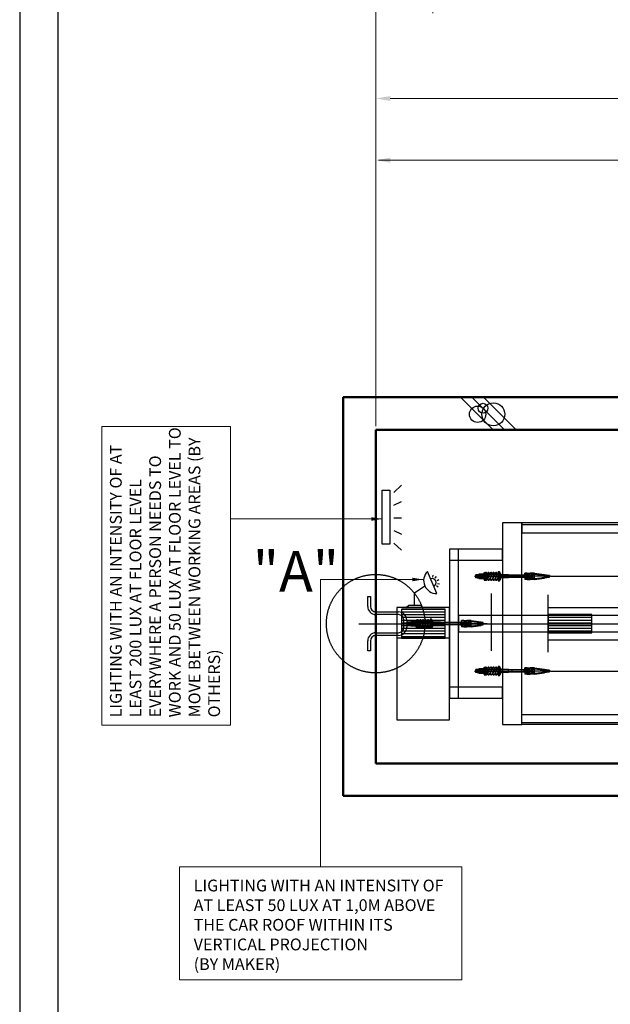
# Model space of a CAD drawing. Units: millimetres. Extents: x 138086 to 232433, y -118390 to 68727.
# Drawn here: x 187758 to 191011, y -42802 to -37374 of the extents above; entities that cross this region are included whole.
import ezdxf

# ---------------------------------------------------------------- set-up
doc = ezdxf.new("R2010")
doc.units = ezdxf.units.MM
for name, pattern in [('CENTERLINE', [25.4, 19.05, -1.5875, 3.175, -1.5875]), ('DASHED', [4.7625, 3.175, -1.5875]), ('PHANTOM', [7745.504221, 3872.752111, -774.550422, 774.550422, -774.550422, 774.550422, -774.550422]), ('SOLID', [0])]:
    doc.linetypes.add(name, pattern=pattern)
doc.layers.get('0').update_dxf_attribs({"lineweight": 30})
doc.layers.add('LAYER0$C$L0', color=2, linetype='SOLID')
doc.layers.add('LAYER1$C$L1', color=2, linetype='SOLID')
for name, color, linetype, lineweight in [('건축공사', 21, 'Continuous', 50), ('문자', 4, 'Continuous', 30), ('치수선', 3, 'Continuous', 9)]:
    doc.layers.add(name, color=color, linetype=linetype, lineweight=lineweight)
doc.styles.get("Standard").update_dxf_attribs({"font": 'iso.shx', "height": 75, "bigfont": 'whgtxt.shx'})
doc.styles.add('WBSS단면도', font='iso.shx', dxfattribs={"height": 105, "bigfont": 'whgtxt.shx'})
doc.dimstyles.new('(단면도) AM_ISO', dxfattribs={"dimtxt": 105, "dimasz": 80, "dimexe": 20, "dimexo": 20, "dimgap": 30, "dimtad": 1, "dimtih": 1, "dimtoh": 1, "dimdsep": 46, "dimtxsty": 'WBSS단면도', "dimcen": 0, "dimclrd": 256, "dimclre": 256, "dimclrt": 2, "dimadec": 0, "dimazin": 2, "dimtp": 0.1, "dimtm": 0.1, "dimtfac": 0.71, "dimtix": 1, "dimtmove": 0, "dimatfit": 0, "dimfxl": 1, "dimlwd": -1, "dimlwe": -1, "dimarcsym": 1})
doc.dimstyles.new('AM_ISO$7', dxfattribs={"dimtxt": 75, "dimasz": 60, "dimexe": 20, "dimexo": 20, "dimgap": 30, "dimtad": 1, "dimdsep": 46, "dimtxsty": 'Standard', "dimcen": 0, "dimclrd": 256, "dimclre": 256, "dimclrt": 2, "dimadec": 0, "dimazin": 2, "dimtp": 0.1, "dimtm": 0.1, "dimtfac": 0.71, "dimtix": 1, "dimtmove": 0, "dimatfit": 0, "dimfxl": 1, "dimlwd": -1, "dimlwe": -1, "dimarcsym": 1})

# ---------------------------------------------------------------- blocks, each defined once
blk = doc.blocks.new('*D1343')
at = {"layer": 'Defpoints', "color": 0, "transparency": 16777216}
for p in [(193518.9, -38148.7), (193518.9, -38717.1), (189718.9, -39634.9)]:
    blk.add_point(p, dxfattribs=at)
at = {"layer": '치수선', "linetype": 'ByBlock', "transparency": 16777216}
for p, q in [((189718.9, -39614.9), (189718.9, -38128.7)), ((189798.9, -38148.7), (193438.9, -38148.7)), ((193518.9, -38697.1), (193518.9, -38128.7))]:
    blk.add_line(p, q, dxfattribs=at)
at = {"layer": '치수선', "transparency": 16777216}
for points in [[(189798.9, -38135.4), (189798.9, -38162.1), (189718.9, -38148.7)], [(193438.9, -38135.4), (193438.9, -38162.1), (193518.9, -38148.7)]]:
    blk.add_solid(points, dxfattribs=at)
at = {"layer": '치수선', "color": 2, "transparency": 16777216, "insert": (191618.9, -38061.4), "char_height": 105, "attachment_point": 5, "style": 'WBSS단면도'}
blk.add_mtext('{\\C4;OVERHEAD}', dxfattribs=at)
blk = doc.blocks.new('*D1346')
at = {"layer": 'Defpoints', "color": 0, "transparency": 16777216}
for p in [(204594.9, -37808.7), (189718.9, -39634.9), (204594.9, -39634.9)]:
    blk.add_point(p, dxfattribs=at)
at = {"layer": '치수선', "linetype": 'ByBlock', "transparency": 16777216}
for p, q in [((189718.9, -39614.9), (189718.9, -37788.7)), ((189798.9, -37808.7), (204514.9, -37808.7)), ((204594.9, -39614.9), (204594.9, -37788.7))]:
    blk.add_line(p, q, dxfattribs=at)
at = {"layer": '치수선', "transparency": 16777216}
for points in [[(189798.9, -37795.4), (189798.9, -37822.1), (189718.9, -37808.7)], [(204514.9, -37795.4), (204514.9, -37822.1), (204594.9, -37808.7)]]:
    blk.add_solid(points, dxfattribs=at)
at = {"layer": '치수선', "color": 2, "transparency": 16777216, "insert": (196646.7, -37718), "char_height": 105, "attachment_point": 5, "style": 'WBSS단면도'}
blk.add_mtext('{\\C4;TOTAL HEIGHT  (     )}', dxfattribs=at)
blk = doc.blocks.new('*D1225')
at = {"layer": 'Defpoints', "color": 0, "transparency": 16777216}
for p in [(190033.9, -37208.7), (190033.9, -37358.7), (189718.9, -39634.9)]:
    blk.add_point(p, dxfattribs=at)
at = {"layer": '치수선', "linetype": 'ByBlock', "transparency": 16777216}
for p, q in [((189638.9, -37208.7), (189184.6, -37208.7)), ((189718.9, -39614.9), (189718.9, -37188.7)), ((190033.9, -37208.7), (189718.9, -37208.7)), ((190033.9, -37338.7), (190033.9, -37188.7)), ((190113.9, -37208.7), (190193.9, -37208.7))]:
    blk.add_line(p, q, dxfattribs=at)
at = {"layer": '치수선', "transparency": 16777216}
for points in [[(189638.9, -37195.4), (189638.9, -37222.1), (189718.9, -37208.7)], [(190113.9, -37195.4), (190113.9, -37222.1), (190033.9, -37208.7)]]:
    blk.add_solid(points, dxfattribs=at)
at = {"layer": '치수선', "color": 2, "transparency": 16777216, "insert": (189302, -37120.4), "char_height": 105, "attachment_point": 5, "style": 'WBSS단면도'}
blk.add_mtext('(A)', dxfattribs=at)
blk = doc.blocks.new('*D1227')
at = {"layer": 'Defpoints', "color": 0, "transparency": 16777216}
for p in [(190233.9, -36868.7), (190233.9, -37118.7), (189718.9, -39634.9)]:
    blk.add_point(p, dxfattribs=at)
at = {"layer": '치수선', "linetype": 'ByBlock', "transparency": 16777216}
for p, q in [((189718.9, -39614.9), (189718.9, -36848.7)), ((190233.9, -37098.7), (190233.9, -36848.7)), ((189638.9, -36868.7), (189190.4, -36868.7)), ((190233.9, -36868.7), (189718.9, -36868.7)), ((190313.9, -36868.7), (190393.9, -36868.7))]:
    blk.add_line(p, q, dxfattribs=at)
at = {"layer": '치수선', "transparency": 16777216}
for points in [[(189638.9, -36855.4), (189638.9, -36882.1), (189718.9, -36868.7)], [(190313.9, -36855.4), (190313.9, -36882.1), (190233.9, -36868.7)]]:
    blk.add_solid(points, dxfattribs=at)
at = {"layer": '치수선', "color": 2, "transparency": 16777216, "insert": (189302, -36780.4), "char_height": 105, "attachment_point": 5, "style": 'WBSS단면도'}
blk.add_mtext('(B)', dxfattribs=at)
blk = doc.blocks.new('*D1229')
at = {"layer": 'Defpoints', "color": 0, "transparency": 16777216}
for p in [(190573.9, -36528.7), (190573.9, -36778.7), (189718.9, -39634.9)]:
    blk.add_point(p, dxfattribs=at)
at = {"layer": '치수선', "linetype": 'ByBlock', "transparency": 16777216}
for p, q in [((189638.9, -36528.7), (189209.9, -36528.7)), ((189718.9, -39614.9), (189718.9, -36508.7)), ((190573.9, -36528.7), (189718.9, -36528.7)), ((190573.9, -36758.7), (190573.9, -36508.7)), ((190653.9, -36528.7), (190733.9, -36528.7))]:
    blk.add_line(p, q, dxfattribs=at)
at = {"layer": '치수선', "transparency": 16777216}
for points in [[(189638.9, -36515.4), (189638.9, -36542.1), (189718.9, -36528.7)], [(190653.9, -36515.4), (190653.9, -36542.1), (190573.9, -36528.7)]]:
    blk.add_solid(points, dxfattribs=at)
at = {"layer": '치수선', "color": 2, "transparency": 16777216, "insert": (189315.7, -36438), "char_height": 105, "attachment_point": 5, "style": 'WBSS단면도'}
blk.add_mtext('(C)', dxfattribs=at)
blk = doc.blocks.new('A$C58731F17')
for p, q in [((-44.2, 150), (-29.2, 150)), ((-44.2, 95), (-44.2, 150)), ((-29.2, 150), (-29.2, 95)), ((0.8, 65), (125.8, 65)), ((125.8, 50), (0.8, 50)), ((155.8, -20), (155.8, 20)), ((170.8, 20), (170.8, -20)), ((0.8, -50), (125.8, -50)), ((-44.2, -150), (-44.2, -95)), ((-29.2, -95), (-29.2, -150)), ((125.8, -65), (0.8, -65)), ((-29.2, -150), (-44.2, -150))]:
    blk.add_line(p, q)
for centre, radius, start, end in [((0.8, 95), 45, 180, 270), ((0.8, 95), 30, 180, 270), ((125.8, 20), 45, 0, 90), ((125.8, 20), 30, 0, 90), ((0.8, -95), 45, 90, 180), ((125.8, -20), 30, 270, 0), ((125.8, -20), 45, 270, 0), ((0.8, -95), 30, 90, 180)]:
    blk.add_arc(centre, radius, start, end)
at = {"layer": 'LAYER1$C$L1', "color": 1, "linetype": 'PHANTOM'}
blk.add_circle((-0.1, 0), 271.4, dxfattribs=at)
at = {"layer": '문자', "linetype": 'Continuous', "insert": (-677.3, 400.7), "char_height": 224, "width": 312.7, "attachment_point": 1}
blk.add_mtext('"A"', dxfattribs=at)
blk = doc.blocks.new('*X10')
at = {"layer": 'LAYER1$C$L1', "color": 6}
for p, q in [((32670.5, 25545), (32910.5, 25545)), ((32670.5, 25530), (32910.5, 25530)), ((32670.5, 25515), (32910.5, 25515)), ((32670.5, 25500), (32910.5, 25500)), ((32670.5, 25485), (32910.5, 25485)), ((32670.5, 25470), (32910.5, 25470)), ((32670.5, 25455), (32910.5, 25455)), ((32670.5, 25440), (32910.5, 25440)), ((32670.5, 25425), (32910.5, 25425)), ((32670.5, 25410), (32910.5, 25410)), ((32670.5, 25395), (32910.5, 25395))]:
    blk.add_line(p, q, dxfattribs=at)
blk = doc.blocks.new('*X11')
at = {"layer": 'LAYER1$C$L1', "color": 6}
for p, q in [((33478.5, 25515), (33718.5, 25515)), ((33478.5, 25500), (33718.5, 25500)), ((33478.5, 25485), (33718.5, 25485)), ((33478.5, 25470), (33718.5, 25470)), ((33478.5, 25455), (33718.5, 25455)), ((33478.5, 25440), (33718.5, 25440)), ((33478.5, 25425), (33718.5, 25425))]:
    blk.add_line(p, q, dxfattribs=at)

msp = doc.modelspace()

# ---------------------------------------------------------------- linework, layer by layer
at = {"ltscale": 5}
for p, q in [((189819.363, -39981.138), (189861.688, -39941.138)), ((189819.363, -40050.722), (189861.688, -40030.722)), ((189819.363, -40120.307), (189861.688, -40120.307)), ((189819.363, -40189.892), (189861.688, -40209.892)), ((189819.363, -40259.477), (189861.688, -40299.477)), ((190055.365, -40538.162), (190003.631, -40416.159)), ((190034.317, -40447.55), (190036.106, -40436.556)), ((190046.769, -40452.63), (190053.181, -40443.522)), ((190057.118, -40465.449), (190067.373, -40461.1)), ((190059.138, -40481.799), (190070.142, -40483.522)), ((189933.508, -40534.355), (189988.799, -40494.419)), ((189933.508, -40601.114), (189933.508, -40534.355)), ((190054.133, -40494.281), (190063.28, -40500.638)), ((189887.399, -40613.822), (189901.808, -40601.114)), ((189901.808, -40601.114), (189965.208, -40601.114)), ((189965.208, -40601.114), (189976.736, -40613.822))]:
    msp.add_line(p, q, dxfattribs=at)
for p, q in [((190682.591, -40442.822), (200982.869, -40442.822)), ((190356.416, -40853.99), (190356.416, -40536.987)), ((190668.931, -40861.63), (190668.931, -40544.626)), ((190668.931, -40613.82), (193802.683, -40613.82)), ((189625.895, -40703.822), (189905.498, -40703.822)), ((190522.722, -40703.822), (193926.637, -40703.822)), ((190908.931, -40703.822), (200982.869, -40682.822)), ((190908.931, -40703.822), (200982.869, -40724.822)), ((190668.931, -40793.82), (193802.683, -40793.82)), ((190682.591, -40964.822), (200982.869, -40964.822))]:
    msp.add_line(p, q)
for points in [[(206766.518, -47513.038), (206766.518, -34013.706), (187757.577, -34013.706), (187757.577, -47513.038)], [(206556.518, -47303.038), (206556.518, -34223.706), (187967.577, -34223.706), (187967.577, -47303.038)], [(190523.931, -41259.822), (190523.931, -40147.822), (190417.931, -40147.822), (190417.931, -41259.822)], [(190125.931, -40353.822), (190417.931, -40353.822), (190417.931, -40293.822), (190125.931, -40293.822)], [(190125.931, -41113.822), (190175.931, -41113.822), (190175.931, -40293.822), (190125.931, -40293.822)], [(189835.931, -41233.822), (190125.931, -41233.822), (190125.931, -40613.822), (189835.931, -40613.822)], [(189835.931, -41233.822), (190125.931, -41233.822), (190125.931, -40783.822), (189835.931, -40783.822)], [(190125.931, -41113.822), (190417.931, -41113.822), (190417.931, -41053.822), (190125.931, -41053.822)]]:
    msp.add_lwpolyline(points, close=True)
msp.add_lwpolyline([(189754.632, -40264.796), (189754.632, -39968.345), (189796.956, -39968.345), (189796.956, -40264.796)], close=True, dxfattribs=at)
for centre, radius, start, end in [((190054.864, -40466.405), 71.759, 135.557421, 270.400342), ((190029.498, -40477.161), 22.277, 292.978881, 112.978881)]:
    msp.add_arc(centre, radius, start, end, dxfattribs=at)
at = {"layer": 'LAYER0$C$L0', "color": 3}
for p, q in [((190185.737, -39454.878), (190365.737, -39634.878)), ((190249.376, -39454.878), (190429.376, -39634.878)), ((190313.016, -39454.878), (190493.016, -39634.878))]:
    msp.add_line(p, q, dxfattribs=at)
for centre, radius in [((190280.265, -39549.407), 45), ((190310.597, -39516.099), 27), ((190367.221, -39549.764), 63)]:
    msp.add_circle(centre, radius, dxfattribs=at)
at = {"layer": 'LAYER1$C$L1', "color": 3}
for p, q in [((190523.931, -40157.822), (194586.857, -40157.822)), ((194586.857, -41249.822), (190523.931, -41249.822))]:
    msp.add_line(p, q, dxfattribs=at)
at = {"layer": 'LAYER1$C$L1', "color": 5}
for p, q in [((190271.33, -40438.608), (190271.33, -40434.822)), ((190288.05, -40435.622), (190271.33, -40435.622)), ((190345.382, -40435.622), (190341.711, -40435.622)), ((190345.718, -40434.822), (190342.046, -40434.822)), ((190359.462, -40435.622), (190355.791, -40435.622)), ((190359.798, -40434.822), (190356.126, -40434.822)), ((190373.542, -40435.622), (190369.871, -40435.622)), ((190373.878, -40434.822), (190370.206, -40434.822)), ((190387.622, -40435.622), (190383.951, -40435.622)), ((190387.958, -40434.822), (190384.286, -40434.822)), ((190559.099, -40435.622), (190408.93, -40435.622)), ((190450.779, -40450.822), (190450.779, -40434.822)), ((190470.779, -40450.022), (190470.779, -40435.622)), ((190534.129, -40438.822), (190581.329, -40438.822)), ((190553.329, -40438.822), (190553.329, -40446.822)), ((190569.329, -40446.822), (190569.329, -40438.822)), ((190581.329, -40438.822), (190581.329, -40446.822)), ((190651.129, -40437.222), (190651.129, -40448.422)), ((190652.929, -40448.422), (190652.929, -40437.222)), ((190654.729, -40437.222), (190654.729, -40448.422)), ((190656.529, -40448.422), (190656.529, -40437.222)), ((190658.329, -40437.222), (190658.329, -40448.422)), ((190288.05, -40450.022), (190271.33, -40450.022)), ((190339.013, -40450.822), (190335.342, -40450.822)), ((190339.348, -40450.022), (190335.677, -40450.022)), ((190353.093, -40450.822), (190349.422, -40450.822)), ((190353.428, -40450.022), (190349.757, -40450.022)), ((190367.173, -40450.822), (190363.502, -40450.822)), ((190367.508, -40450.022), (190363.837, -40450.022)), ((190381.253, -40450.822), (190377.582, -40450.822)), ((190381.588, -40450.022), (190377.917, -40450.022)), ((190393.33, -40450.822), (190391.662, -40450.822)), ((190393.33, -40450.022), (190391.993, -40450.022)), ((190559.099, -40450.022), (190408.93, -40450.022)), ((190581.329, -40446.822), (190534.129, -40446.822)), ((189896.331, -40699.608), (189896.331, -40695.822)), ((189913.051, -40696.622), (189896.331, -40696.622)), ((189913.051, -40711.022), (189896.331, -40711.022)), ((189964.349, -40711.022), (189960.678, -40711.022)), ((189970.384, -40696.622), (189966.713, -40696.622)), ((189970.719, -40695.822), (189967.048, -40695.822)), ((189978.429, -40711.022), (189974.758, -40711.022)), ((189984.464, -40696.622), (189980.793, -40696.622)), ((189984.799, -40695.822), (189981.128, -40695.822)), ((189992.509, -40711.022), (189988.838, -40711.022)), ((189998.544, -40696.622), (189994.873, -40696.622)), ((189998.879, -40695.822), (189995.208, -40695.822)), ((190006.589, -40711.022), (190002.918, -40711.022)), ((190012.624, -40696.622), (190008.953, -40696.622)), ((190012.959, -40695.822), (190009.288, -40695.822)), ((190018.331, -40711.022), (190016.995, -40711.022)), ((190184.101, -40696.622), (190033.931, -40696.622)), ((190184.101, -40711.022), (190033.931, -40711.022)), ((190075.78, -40711.822), (190075.78, -40695.822)), ((190095.78, -40711.022), (190095.78, -40696.622)), ((190185.295, -40699.822), (190232.495, -40699.822)), ((190232.495, -40707.822), (190185.295, -40707.822)), ((190204.495, -40699.822), (190204.495, -40707.822)), ((190220.495, -40707.822), (190220.495, -40699.822)), ((190232.495, -40699.822), (190232.495, -40707.822)), ((190302.295, -40698.222), (190302.295, -40709.422)), ((190304.095, -40709.422), (190304.095, -40698.222)), ((190305.895, -40698.222), (190305.895, -40709.422)), ((190307.695, -40709.422), (190307.695, -40698.222)), ((190309.495, -40698.222), (190309.495, -40709.422)), ((189964.014, -40711.822), (189960.343, -40711.822)), ((189978.094, -40711.822), (189974.423, -40711.822)), ((189992.174, -40711.822), (189988.503, -40711.822)), ((190006.254, -40711.822), (190002.583, -40711.822)), ((190018.331, -40711.822), (190016.663, -40711.822)), ((190271.33, -40960.608), (190271.33, -40956.822)), ((190288.05, -40957.622), (190271.33, -40957.622)), ((190288.05, -40972.022), (190271.33, -40972.022)), ((190339.013, -40972.822), (190335.342, -40972.822)), ((190339.348, -40972.022), (190335.677, -40972.022)), ((190345.382, -40957.622), (190341.711, -40957.622)), ((190345.718, -40956.822), (190342.046, -40956.822)), ((190353.093, -40972.822), (190349.422, -40972.822)), ((190353.428, -40972.022), (190349.757, -40972.022)), ((190359.462, -40957.622), (190355.791, -40957.622)), ((190359.798, -40956.822), (190356.126, -40956.822)), ((190367.173, -40972.822), (190363.502, -40972.822)), ((190367.508, -40972.022), (190363.837, -40972.022)), ((190373.542, -40957.622), (190369.871, -40957.622)), ((190373.878, -40956.822), (190370.206, -40956.822)), ((190381.253, -40972.822), (190377.582, -40972.822)), ((190381.588, -40972.022), (190377.917, -40972.022)), ((190387.622, -40957.622), (190383.951, -40957.622)), ((190387.958, -40956.822), (190384.286, -40956.822)), ((190393.33, -40972.822), (190391.662, -40972.822)), ((190393.33, -40972.022), (190391.993, -40972.022)), ((190559.099, -40957.622), (190408.93, -40957.622)), ((190559.099, -40972.022), (190408.93, -40972.022)), ((190450.779, -40972.822), (190450.779, -40956.822)), ((190470.779, -40972.022), (190470.779, -40957.622)), ((190534.129, -40960.822), (190581.329, -40960.822)), ((190581.329, -40968.822), (190534.129, -40968.822)), ((190553.329, -40960.822), (190553.329, -40968.822)), ((190569.329, -40968.822), (190569.329, -40960.822)), ((190581.329, -40960.822), (190581.329, -40968.822)), ((190651.129, -40959.222), (190651.129, -40970.422)), ((190652.929, -40970.422), (190652.929, -40959.222)), ((190654.729, -40959.222), (190654.729, -40970.422)), ((190656.529, -40970.422), (190656.529, -40959.222)), ((190658.329, -40959.222), (190658.329, -40970.422))]:
    msp.add_line(p, q, dxfattribs=at)
at = {"layer": 'LAYER1$C$L1', "color": 5, "linetype": 'DASHED'}
for p, q in [((190276.93, -40450.822), (190276.93, -40434.822)), ((190280.93, -40434.822), (190280.93, -40450.822)), ((189901.931, -40711.822), (189901.931, -40695.822)), ((189905.931, -40695.822), (189905.931, -40711.822)), ((190276.93, -40972.822), (190276.93, -40956.822)), ((190280.93, -40956.822), (190280.93, -40972.822))]:
    msp.add_line(p, q, dxfattribs=at)
at = {"layer": 'LAYER1$C$L1', "color": 5, "linetype": 'CENTERLINE'}
for p, q in [((190278.93, -40431.431), (190278.93, -40456.125)), ((190263.963, -40442.822), (190585.443, -40442.822)), ((189838.964, -40703.822), (190236.609, -40703.822)), ((189903.931, -40692.431), (189903.931, -40717.125)), ((190263.963, -40964.822), (190585.443, -40964.822)), ((190278.93, -40953.431), (190278.93, -40978.125))]:
    msp.add_line(p, q, dxfattribs=at)
at = {"layer": 'LAYER1$C$L1', "color": 1}
for p, q in [((190288.05, -40453.215), (190288.05, -40432.43)), ((190289.071, -40428.966), (190299.828, -40428.966)), ((190289.071, -40435.894), (190299.828, -40435.894)), ((190300.85, -40453.215), (190300.85, -40432.43)), ((190300.85, -40453.215), (190300.85, -40432.43)), ((190301.871, -40428.966), (190312.628, -40428.966)), ((190301.871, -40435.894), (190312.628, -40435.894)), ((190313.65, -40453.215), (190313.65, -40432.43)), ((190393.33, -40418.822), (190393.33, -40466.822)), ((190401.65, -40418.822), (190393.33, -40418.822)), ((190401.65, -40458.422), (190401.65, -40427.222)), ((190402.93, -40427.222), (190402.93, -40420.102)), ((190408.93, -40427.222), (190402.93, -40427.222)), ((190402.93, -40458.422), (190402.93, -40427.222)), ((190408.93, -40458.422), (190408.93, -40427.222)), ((190553.129, -40425.742), (190541.329, -40425.742)), ((190541.329, -40438.422), (190541.329, -40425.742)), ((190578.529, -40438.422), (190541.329, -40438.422)), ((190593.329, -40425.742), (190569.529, -40425.742)), ((190593.329, -40459.902), (190593.329, -40425.742)), ((190289.071, -40449.751), (190299.828, -40449.751)), ((190299.828, -40456.679), (190289.071, -40456.679)), ((190301.871, -40449.751), (190312.628, -40449.751)), ((190312.628, -40456.679), (190301.871, -40456.679)), ((190393.33, -40466.822), (190401.65, -40466.822)), ((190402.93, -40458.422), (190408.93, -40458.422)), ((190402.93, -40465.542), (190402.93, -40458.422)), ((190578.529, -40447.222), (190541.329, -40447.222)), ((190541.329, -40447.222), (190541.329, -40459.902)), ((190553.129, -40459.902), (190541.329, -40459.902)), ((190593.329, -40459.902), (190569.529, -40459.902)), ((190593.329, -40459.902), (190649.329, -40452.269)), ((189827.926, -40703.822), (190245.146, -40703.822)), ((189913.051, -40714.215), (189913.051, -40693.43)), ((189914.073, -40689.966), (189924.829, -40689.966)), ((189914.073, -40696.894), (189924.829, -40696.894)), ((189914.073, -40710.751), (189924.829, -40710.751)), ((189925.851, -40714.215), (189925.851, -40693.43)), ((189925.851, -40714.215), (189925.851, -40693.43)), ((189926.873, -40689.966), (189937.629, -40689.966)), ((189926.873, -40696.894), (189937.629, -40696.894)), ((189926.873, -40710.751), (189937.629, -40710.751)), ((189938.651, -40714.215), (189938.651, -40693.43)), ((190018.331, -40679.822), (190018.331, -40727.822)), ((190026.651, -40679.822), (190018.331, -40679.822)), ((190026.651, -40719.422), (190026.651, -40688.222)), ((190027.931, -40688.222), (190027.931, -40681.102)), ((190027.931, -40719.422), (190027.931, -40688.222)), ((190033.931, -40688.222), (190027.931, -40688.222)), ((190033.931, -40719.422), (190033.931, -40688.222)), ((190192.495, -40699.422), (190192.495, -40686.742)), ((190204.295, -40686.742), (190192.495, -40686.742)), ((190229.695, -40699.422), (190192.495, -40699.422)), ((190192.495, -40708.222), (190192.495, -40720.902)), ((190229.695, -40708.222), (190192.495, -40708.222)), ((190244.495, -40686.742), (190220.695, -40686.742)), ((190243.837, -40703.822), (190908.931, -40703.822)), ((190244.495, -40720.902), (190244.495, -40686.742)), ((189924.829, -40717.679), (189914.073, -40717.679)), ((189937.629, -40717.679), (189926.873, -40717.679)), ((190018.331, -40727.822), (190026.651, -40727.822)), ((190027.931, -40719.422), (190033.931, -40719.422)), ((190027.931, -40726.542), (190027.931, -40719.422)), ((190204.295, -40720.902), (190192.495, -40720.902)), ((190244.495, -40720.902), (190220.695, -40720.902)), ((190244.495, -40720.902), (190300.495, -40713.269)), ((190288.05, -40975.215), (190288.05, -40954.43)), ((190289.071, -40950.966), (190299.828, -40950.966)), ((190289.071, -40957.894), (190299.828, -40957.894)), ((190289.071, -40971.751), (190299.828, -40971.751)), ((190299.828, -40978.679), (190289.071, -40978.679)), ((190300.85, -40975.215), (190300.85, -40954.43)), ((190300.85, -40975.215), (190300.85, -40954.43)), ((190301.871, -40950.966), (190312.628, -40950.966)), ((190301.871, -40957.894), (190312.628, -40957.894)), ((190301.871, -40971.751), (190312.628, -40971.751)), ((190312.628, -40978.679), (190301.871, -40978.679)), ((190313.65, -40975.215), (190313.65, -40954.43)), ((190393.33, -40940.822), (190393.33, -40988.822)), ((190401.65, -40940.822), (190393.33, -40940.822)), ((190401.65, -40980.422), (190401.65, -40949.222)), ((190402.93, -40949.222), (190402.93, -40942.102)), ((190408.93, -40949.222), (190402.93, -40949.222)), ((190402.93, -40980.422), (190402.93, -40949.222)), ((190402.93, -40980.422), (190408.93, -40980.422)), ((190402.93, -40987.542), (190402.93, -40980.422)), ((190408.93, -40980.422), (190408.93, -40949.222)), ((190553.129, -40947.742), (190541.329, -40947.742)), ((190541.329, -40960.422), (190541.329, -40947.742)), ((190578.529, -40960.422), (190541.329, -40960.422)), ((190578.529, -40969.222), (190541.329, -40969.222)), ((190541.329, -40969.222), (190541.329, -40981.902)), ((190553.129, -40981.902), (190541.329, -40981.902)), ((190593.329, -40947.742), (190569.529, -40947.742)), ((190593.329, -40981.902), (190569.529, -40981.902)), ((190593.329, -40981.902), (190593.329, -40947.742)), ((190593.329, -40981.902), (190649.329, -40974.269)), ((190393.33, -40988.822), (190401.65, -40988.822))]:
    msp.add_line(p, q, dxfattribs=at)
at = {"layer": 'LAYER1$C$L1', "color": 2, "linetype": 'CENTERLINE'}
for p, q in [((190315.935, -40433.622), (190406.041, -40433.622)), ((190317.776, -40426.022), (190406.041, -40426.022)), ((190315.935, -40459.622), (190406.041, -40459.622)), ((190386.475, -40442.822), (190433.275, -40442.822)), ((189940.936, -40694.622), (190031.043, -40694.622)), ((189942.778, -40687.022), (190031.043, -40687.022)), ((190011.477, -40703.822), (190058.277, -40703.822)), ((189940.936, -40720.622), (190031.043, -40720.622)), ((190315.935, -40955.622), (190406.041, -40955.622)), ((190315.935, -40981.622), (190406.041, -40981.622)), ((190317.776, -40948.022), (190406.041, -40948.022)), ((190386.475, -40964.822), (190433.275, -40964.822))]:
    msp.add_line(p, q, dxfattribs=at)
at = {"layer": 'LAYER1$C$L1', "color": 2}
for p, q in [((190321.65, -40433.622), (190321.65, -40423.896)), ((190321.65, -40449.896), (190321.65, -40426.022)), ((190330.877, -40427.877), (190321.65, -40449.896)), ((190322.023, -40457.767), (190336.103, -40424.167)), ((190344.957, -40427.877), (190330.877, -40461.477)), ((190336.103, -40457.767), (190350.183, -40424.167)), ((190359.037, -40427.877), (190344.957, -40461.477)), ((190350.183, -40457.767), (190364.263, -40424.167)), ((190373.117, -40427.877), (190359.037, -40461.477)), ((190364.263, -40457.767), (190378.343, -40424.167)), ((190387.197, -40427.877), (190373.117, -40461.477)), ((190378.157, -40458.294), (190392.666, -40423.67)), ((190401.65, -40435.748), (190401.65, -40426.022)), ((190321.65, -40459.622), (190321.65, -40449.896)), ((190393.33, -40446.842), (190387.033, -40461.827)), ((190393.33, -40455.603), (190392.423, -40457.767)), ((189946.651, -40694.622), (189946.651, -40684.896)), ((189946.651, -40710.896), (189946.651, -40687.022)), ((189955.878, -40688.877), (189946.651, -40710.896)), ((189946.651, -40720.622), (189946.651, -40710.896)), ((189947.024, -40718.767), (189961.104, -40685.167)), ((189969.958, -40688.877), (189955.878, -40722.477)), ((189961.104, -40718.767), (189975.184, -40685.167)), ((189984.038, -40688.877), (189969.958, -40722.477)), ((189975.184, -40718.767), (189989.264, -40685.167)), ((189998.118, -40688.877), (189984.038, -40722.477)), ((189989.264, -40718.767), (190003.344, -40685.167)), ((190012.198, -40688.877), (189998.118, -40722.477)), ((190003.158, -40719.294), (190017.667, -40684.67)), ((190018.331, -40707.842), (190012.035, -40722.827)), ((190026.651, -40696.748), (190026.651, -40687.022)), ((190018.331, -40716.603), (190017.424, -40718.767)), ((190321.65, -40955.622), (190321.65, -40945.896)), ((190321.65, -40971.896), (190321.65, -40948.022)), ((190330.877, -40949.877), (190321.65, -40971.896)), ((190321.65, -40981.622), (190321.65, -40971.896)), ((190322.023, -40979.767), (190336.103, -40946.167)), ((190344.957, -40949.877), (190330.877, -40983.477)), ((190336.103, -40979.767), (190350.183, -40946.167)), ((190359.037, -40949.877), (190344.957, -40983.477)), ((190350.183, -40979.767), (190364.263, -40946.167)), ((190373.117, -40949.877), (190359.037, -40983.477)), ((190364.263, -40979.767), (190378.343, -40946.167)), ((190387.197, -40949.877), (190373.117, -40983.477)), ((190378.157, -40980.294), (190392.666, -40945.67)), ((190393.33, -40968.842), (190387.033, -40983.827)), ((190393.33, -40977.603), (190392.423, -40979.767)), ((190401.65, -40957.748), (190401.65, -40948.022))]:
    msp.add_line(p, q, dxfattribs=at)
at = {"layer": 'LAYER1$C$L1', "color": 2, "linetype": 'DASHED'}
for p, q in [((190378.343, -40457.767), (190392.423, -40424.167)), ((190401.277, -40427.877), (190387.197, -40461.477)), ((190392.423, -40457.767), (190401.65, -40435.748)), ((190401.65, -40435.748), (190401.65, -40459.622)), ((190003.344, -40718.767), (190017.424, -40685.167)), ((190026.278, -40688.877), (190012.198, -40722.477)), ((190017.424, -40718.767), (190026.651, -40696.748)), ((190026.651, -40696.748), (190026.651, -40720.622)), ((190378.343, -40979.767), (190392.423, -40946.167)), ((190401.277, -40949.877), (190387.197, -40983.477)), ((190392.423, -40979.767), (190401.65, -40957.748)), ((190401.65, -40957.748), (190401.65, -40981.622))]:
    msp.add_line(p, q, dxfattribs=at)
at = {"layer": 'LAYER1$C$L1', "color": 1, "linetype": 'DASHED'}
for p, q in [((190393.33, -40420.102), (190401.65, -40420.102)), ((190401.65, -40420.102), (190401.65, -40427.222)), ((190402.93, -40428.502), (190408.93, -40428.502)), ((190553.129, -40429.662), (190541.329, -40429.662)), ((190553.129, -40429.662), (190553.129, -40425.742)), ((190569.529, -40429.662), (190569.529, -40425.742)), ((190593.329, -40429.662), (190569.529, -40429.662)), ((190648.529, -40448.422), (190648.529, -40437.222)), ((190393.33, -40465.542), (190401.65, -40465.542)), ((190401.65, -40465.542), (190401.65, -40458.422)), ((190402.93, -40457.142), (190408.93, -40457.142)), ((190553.129, -40455.982), (190541.329, -40455.982)), ((190553.129, -40459.902), (190553.129, -40455.982)), ((190593.329, -40455.982), (190569.529, -40455.982)), ((190569.529, -40459.902), (190569.529, -40455.982)), ((190018.331, -40681.102), (190026.651, -40681.102)), ((190026.651, -40681.102), (190026.651, -40688.222)), ((190027.931, -40689.502), (190033.931, -40689.502)), ((190204.295, -40690.662), (190192.495, -40690.662)), ((190204.295, -40690.662), (190204.295, -40686.742)), ((190220.695, -40690.662), (190220.695, -40686.742)), ((190244.495, -40690.662), (190220.695, -40690.662)), ((190299.695, -40709.422), (190299.695, -40698.222)), ((190018.331, -40726.542), (190026.651, -40726.542)), ((190026.651, -40726.542), (190026.651, -40719.422)), ((190027.931, -40718.142), (190033.931, -40718.142)), ((190204.295, -40716.982), (190192.495, -40716.982)), ((190204.295, -40720.902), (190204.295, -40716.982)), ((190220.695, -40720.902), (190220.695, -40716.982)), ((190244.495, -40716.982), (190220.695, -40716.982)), ((190393.33, -40942.102), (190401.65, -40942.102)), ((190401.65, -40942.102), (190401.65, -40949.222)), ((190401.65, -40987.542), (190401.65, -40980.422)), ((190402.93, -40950.502), (190408.93, -40950.502)), ((190402.93, -40979.142), (190408.93, -40979.142)), ((190553.129, -40951.662), (190541.329, -40951.662)), ((190553.129, -40977.982), (190541.329, -40977.982)), ((190553.129, -40951.662), (190553.129, -40947.742)), ((190553.129, -40981.902), (190553.129, -40977.982)), ((190569.529, -40951.662), (190569.529, -40947.742)), ((190593.329, -40951.662), (190569.529, -40951.662)), ((190593.329, -40977.982), (190569.529, -40977.982)), ((190569.529, -40981.902), (190569.529, -40977.982)), ((190648.529, -40970.422), (190648.529, -40959.222)), ((190393.33, -40987.542), (190401.65, -40987.542))]:
    msp.add_line(p, q, dxfattribs=at)
at = {"layer": 'LAYER1$C$L1', "color": 250, "linetype": 'CENTERLINE'}
for p, q in [((190558.523, -40428.022), (190563.921, -40428.022)), ((190558.46, -40457.622), (190564.175, -40457.622)), ((190209.689, -40689.022), (190215.087, -40689.022)), ((190209.626, -40718.622), (190215.341, -40718.622)), ((190558.46, -40979.622), (190564.175, -40979.622)), ((190558.523, -40950.022), (190563.921, -40950.022))]:
    msp.add_line(p, q, dxfattribs=at)
at = {"layer": 'LAYER1$C$L1', "color": 1, "linetype": 'CENTERLINE'}
for p, q in [((190561.329, -40458.641), (190561.329, -40425.968)), ((190582.929, -40454.533), (190582.929, -40431.038)), ((190399.026, -40442.822), (190529.267, -40442.822)), ((190682.591, -40442.822), (190539.9, -40442.822)), ((190024.028, -40703.822), (190180.433, -40703.822)), ((190333.757, -40703.822), (190191.066, -40703.822)), ((190212.495, -40719.641), (190212.495, -40686.968)), ((190234.095, -40715.533), (190234.095, -40692.038)), ((190399.026, -40964.822), (190529.267, -40964.822)), ((190682.591, -40964.822), (190539.9, -40964.822)), ((190561.329, -40980.641), (190561.329, -40947.968)), ((190582.929, -40976.533), (190582.929, -40953.038))]:
    msp.add_line(p, q, dxfattribs=at)
at = {"layer": 'LAYER1$C$L1', "color": 3}
for points in [[(190523.931, -40203.822), (194586.857, -40203.822), (194586.857, -40147.822), (190523.931, -40147.822)], [(190175.931, -40748.322), (194586.857, -40748.322), (194586.857, -40659.322), (190175.931, -40659.322)], [(194586.857, -41259.822), (190523.931, -41259.822), (190523.931, -41203.822), (194586.857, -41203.822)]]:
    msp.add_lwpolyline(points, close=True, dxfattribs=at)
at = {"layer": 'LAYER1$C$L1', "color": 5}
for points in [[(190288.05, -40434.822), (190271.33, -40434.822), (190269.33, -40436.822), (190269.33, -40448.822)], [(190269.33, -40447.037), (190278.93, -40447.037), (190278.93, -40438.608), (190269.33, -40438.608)], [(190470.779, -40435.622), (190450.779, -40434.822), (190408.93, -40434.822)], [(190549.329, -40438.822), (190541.329, -40435.622), (190559.099, -40435.622)], [(190649.329, -40437.222), (190651.129, -40437.222), (190652.929, -40437.222), (190654.729, -40437.222), (190656.529, -40437.222), (190658.329, -40437.222), (190660.129, -40437.222)], [(190649.329, -40448.422), (190660.129, -40448.422), (190660.129, -40437.222), (190649.329, -40437.222)], [(190660.129, -40447.622), (190677.175, -40447.622), (190677.175, -40438.022), (190660.129, -40438.022)], [(190288.05, -40450.822), (190271.33, -40450.822), (190269.33, -40448.822)], [(190470.779, -40450.022), (190450.779, -40450.822), (190408.93, -40450.822)], [(190559.099, -40450.022), (190541.329, -40450.022), (190549.329, -40446.822)], [(189913.051, -40695.822), (189896.331, -40695.822), (189894.331, -40697.822), (189894.331, -40709.822)], [(189894.331, -40708.037), (189903.931, -40708.037), (189903.931, -40699.608), (189894.331, -40699.608)], [(189913.051, -40711.822), (189896.331, -40711.822), (189894.331, -40709.822)], [(190095.78, -40696.622), (190075.78, -40695.822), (190033.931, -40695.822)], [(190095.78, -40711.022), (190075.78, -40711.822), (190033.931, -40711.822)], [(190200.495, -40699.822), (190192.495, -40696.622), (190184.101, -40696.622)], [(190184.101, -40711.022), (190192.495, -40711.022), (190200.495, -40707.822)], [(190221.375, -40708.622), (190238.421, -40708.622), (190238.421, -40699.022), (190221.375, -40699.022)], [(190300.495, -40709.422), (190311.295, -40709.422), (190311.295, -40698.222), (190300.495, -40698.222)], [(190300.495, -40698.222), (190302.295, -40698.222), (190304.095, -40698.222), (190305.895, -40698.222), (190307.695, -40698.222), (190309.495, -40698.222), (190311.295, -40698.222)], [(190288.05, -40956.822), (190271.33, -40956.822), (190269.33, -40958.822), (190269.33, -40970.822)], [(190269.33, -40969.037), (190278.93, -40969.037), (190278.93, -40960.608), (190269.33, -40960.608)], [(190288.05, -40972.822), (190271.33, -40972.822), (190269.33, -40970.822)], [(190470.779, -40957.622), (190450.779, -40956.822), (190408.93, -40956.822)], [(190470.779, -40972.022), (190450.779, -40972.822), (190408.93, -40972.822)], [(190549.329, -40960.822), (190541.329, -40957.622), (190559.099, -40957.622)], [(190559.099, -40972.022), (190541.329, -40972.022), (190549.329, -40968.822)], [(190649.329, -40959.222), (190651.129, -40959.222), (190652.929, -40959.222), (190654.729, -40959.222), (190656.529, -40959.222), (190658.329, -40959.222), (190660.129, -40959.222)], [(190649.329, -40970.422), (190660.129, -40970.422), (190660.129, -40959.222), (190649.329, -40959.222)], [(190660.129, -40969.622), (190677.175, -40969.622), (190677.175, -40960.022), (190660.129, -40960.022)]]:
    msp.add_lwpolyline(points, dxfattribs=at)
for points in [[(190271.33, -40450.822), (190271.33, -40438.608)], [(189896.331, -40711.822), (189896.331, -40699.608)], [(190271.33, -40972.822), (190271.33, -40960.608)]]:
    msp.add_lwpolyline(points, close=True, dxfattribs=at)
at = {"layer": 'LAYER1$C$L1', "color": 1}
for points in [[(190313.65, -40428.022), (190316.05, -40428.022), (190316.05, -40457.622), (190313.65, -40457.622)], [(190100.931, -40783.822), (190100.931, -40623.822), (189860.931, -40623.822), (189860.931, -40783.822)], [(190908.931, -40753.822), (190908.931, -40653.822), (190668.931, -40653.822), (190668.931, -40753.822)], [(189938.651, -40689.022), (189941.051, -40689.022), (189941.051, -40718.622), (189938.651, -40718.622)], [(190313.65, -40950.022), (190316.05, -40950.022), (190316.05, -40979.622), (190313.65, -40979.622)]]:
    msp.add_lwpolyline(points, close=True, dxfattribs=at)
at = {"layer": 'LAYER1$C$L1', "color": 4, "linetype": 'DASHED'}
for points in [[(190316.05, -40442.822), (190316.05, -40422.022), (190316.85, -40421.222), (190320.85, -40421.222), (190321.65, -40422.022), (190321.65, -40432.022), (190331.25, -40432.022), (190332.05, -40432.822), (190332.05, -40442.822)], [(190316.05, -40434.022), (190331.25, -40434.022), (190332.05, -40433.222)], [(190316.05, -40442.822), (190316.05, -40463.622), (190316.85, -40464.422), (190320.85, -40464.422), (190321.65, -40463.622), (190321.65, -40453.622), (190331.25, -40453.622), (190332.05, -40452.822), (190332.05, -40442.822)], [(190316.05, -40451.622), (190331.25, -40451.622), (190332.05, -40452.422)], [(189941.051, -40703.822), (189941.051, -40683.022), (189941.851, -40682.222), (189945.851, -40682.222), (189946.651, -40683.022), (189946.651, -40693.022), (189956.251, -40693.022), (189957.051, -40693.822), (189957.051, -40703.822)], [(189941.051, -40695.022), (189956.251, -40695.022), (189957.051, -40694.222)], [(189941.051, -40703.822), (189941.051, -40724.622), (189941.851, -40725.422), (189945.851, -40725.422), (189946.651, -40724.622), (189946.651, -40714.622), (189956.251, -40714.622), (189957.051, -40713.822), (189957.051, -40703.822)], [(189941.051, -40712.622), (189956.251, -40712.622), (189957.051, -40713.422)], [(190316.05, -40964.822), (190316.05, -40944.022), (190316.85, -40943.222), (190320.85, -40943.222), (190321.65, -40944.022), (190321.65, -40954.022), (190331.25, -40954.022), (190332.05, -40954.822), (190332.05, -40964.822)], [(190316.05, -40956.022), (190331.25, -40956.022), (190332.05, -40955.222)], [(190316.05, -40964.822), (190316.05, -40985.622), (190316.85, -40986.422), (190320.85, -40986.422), (190321.65, -40985.622), (190321.65, -40975.622), (190331.25, -40975.622), (190332.05, -40974.822), (190332.05, -40964.822)], [(190316.05, -40973.622), (190331.25, -40973.622), (190332.05, -40974.422)]]:
    msp.add_lwpolyline(points, dxfattribs=at)
at = {"layer": 'LAYER1$C$L1', "color": 4}
for points in [[(190316.05, -40442.822), (190316.05, -40422.022), (190316.85, -40421.222), (190320.85, -40421.222), (190321.65, -40422.022), (190321.65, -40432.022)], [(190316.05, -40442.822), (190316.05, -40463.622), (190316.85, -40464.422), (190320.85, -40464.422), (190321.65, -40463.622), (190321.65, -40453.622), (190323.759, -40453.622)], [(189941.051, -40703.822), (189941.051, -40683.022), (189941.851, -40682.222), (189945.851, -40682.222), (189946.651, -40683.022), (189946.651, -40693.022)], [(189941.051, -40703.822), (189941.051, -40724.622), (189941.851, -40725.422), (189945.851, -40725.422), (189946.651, -40724.622), (189946.651, -40714.622), (189948.761, -40714.622)], [(190316.05, -40964.822), (190316.05, -40944.022), (190316.85, -40943.222), (190320.85, -40943.222), (190321.65, -40944.022), (190321.65, -40954.022)], [(190316.05, -40964.822), (190316.05, -40985.622), (190316.85, -40986.422), (190320.85, -40986.422), (190321.65, -40985.622), (190321.65, -40975.622), (190323.759, -40975.622)]]:
    msp.add_lwpolyline(points, dxfattribs=at)
for points in [[(190321.65, -40432.022), (190321.65, -40453.622)], [(189946.651, -40693.022), (189946.651, -40714.622)], [(190321.65, -40954.022), (190321.65, -40975.622)]]:
    msp.add_lwpolyline(points, close=True, dxfattribs=at)
at = {"layer": 'LAYER1$C$L1', "color": 250}
for points in [[(190553.329, -40425.979), (190553.329, -40425.622), (190553.729, -40425.222), (190568.929, -40425.222), (190569.329, -40425.622), (190569.329, -40425.979)], [(190553.329, -40459.666), (190553.329, -40460.022), (190553.729, -40460.422), (190568.929, -40460.422), (190569.329, -40460.022), (190569.329, -40459.666)], [(190204.495, -40686.979), (190204.495, -40686.622), (190204.895, -40686.222), (190220.095, -40686.222), (190220.495, -40686.622), (190220.495, -40686.979)], [(190204.495, -40720.666), (190204.495, -40721.022), (190204.895, -40721.422), (190220.095, -40721.422), (190220.495, -40721.022), (190220.495, -40720.666)], [(190553.329, -40947.979), (190553.329, -40947.622), (190553.729, -40947.222), (190568.929, -40947.222), (190569.329, -40947.622), (190569.329, -40947.979)], [(190553.329, -40981.666), (190553.329, -40982.022), (190553.729, -40982.422), (190568.929, -40982.422), (190569.329, -40982.022), (190569.329, -40981.666)]]:
    msp.add_lwpolyline(points, dxfattribs=at)
at = {"layer": 'LAYER1$C$L1', "color": 1}
for points in [[(190593.329, -40425.742), (190649.329, -40433.375), (190649.329, -40452.269)], [(190244.495, -40686.742), (190300.495, -40694.375), (190300.495, -40713.269)], [(190593.329, -40947.742), (190649.329, -40955.375), (190649.329, -40974.269)]]:
    msp.add_lwpolyline(points, dxfattribs=at)
at = {"layer": 'LAYER1$C$L1', "color": 1, "linetype": 'DASHED'}
for points in [[(190593.329, -40429.662), (190648.529, -40437.222), (190649.329, -40437.222)], [(190593.329, -40455.982), (190648.529, -40448.422), (190649.329, -40448.422)], [(190244.495, -40690.662), (190299.695, -40698.222), (190300.495, -40698.222)], [(190244.495, -40716.982), (190299.695, -40709.422), (190300.495, -40709.422)], [(190593.329, -40951.662), (190648.529, -40959.222), (190649.329, -40959.222)], [(190593.329, -40977.982), (190648.529, -40970.422), (190649.329, -40970.422)]]:
    msp.add_lwpolyline(points, dxfattribs=at)
at = {"layer": 'LAYER1$C$L1', "color": 250}
for centre in [(190561.329, -40428.022), (190561.329, -40457.622), (190212.495, -40689.022), (190212.495, -40718.622), (190561.329, -40950.022), (190561.329, -40979.622)]:
    msp.add_circle(centre, 1.6, dxfattribs=at)
at = {"layer": 'LAYER1$C$L1', "color": 1}
for centre, radius, start, end in [((190294.433, -40432.43), 6.383, 147.132768, 212.867232), ((190312.05, -40442.822), 24, 163.221345, 196.778655), ((190294.466, -40432.43), 6.383, 327.132768, 32.867232), ((190276.85, -40442.822), 24, 343.221345, 16.778655), ((190307.233, -40432.43), 6.383, 147.132768, 212.867232), ((190324.85, -40442.822), 24, 163.221345, 196.778655), ((190307.266, -40432.43), 6.383, 327.132768, 32.867232), ((190289.65, -40442.822), 24, 343.221345, 16.778655), ((190401.65, -40420.102), 1.28, 0, 90), ((190561.329, -40419.017), 10.605, 219.355715, 320.644285), ((190582.929, -40442.822), 10.2, 205.554697, 154.445303), ((190578.529, -40442.822), 4.4, 270, 90), ((190294.433, -40453.215), 6.383, 147.132768, 212.867232), ((190294.466, -40453.215), 6.383, 327.132768, 32.867232), ((190307.233, -40453.215), 6.383, 147.132768, 212.867232), ((190307.266, -40453.215), 6.383, 327.132768, 32.867232), ((190401.65, -40465.542), 1.28, 270, 0), ((190561.329, -40466.627), 10.605, 39.355715, 140.644285), ((189919.434, -40693.43), 6.383, 147.132768, 212.867232), ((189937.051, -40703.822), 24, 163.221345, 196.778655), ((189919.434, -40714.215), 6.383, 147.132768, 212.867232), ((189919.468, -40693.43), 6.383, 327.132768, 32.867232), ((189901.851, -40703.822), 24, 343.221345, 16.778655), ((189919.468, -40714.215), 6.383, 327.132768, 32.867232), ((189932.234, -40693.43), 6.383, 147.132768, 212.867232), ((189949.851, -40703.822), 24, 163.221345, 196.778655), ((189932.234, -40714.215), 6.383, 147.132768, 212.867232), ((189932.268, -40693.43), 6.383, 327.132768, 32.867232), ((189914.651, -40703.822), 24, 343.221345, 16.778655), ((189932.268, -40714.215), 6.383, 327.132768, 32.867232), ((190026.651, -40681.102), 1.28, 0, 90), ((190212.495, -40680.017), 10.605, 219.355715, 320.644285), ((190234.095, -40703.822), 10.2, 205.554697, 154.445303), ((190229.695, -40703.822), 4.4, 270, 90), ((190026.651, -40726.542), 1.28, 270, 0), ((190212.495, -40727.627), 10.605, 39.355715, 140.644285), ((190294.433, -40954.43), 6.383, 147.132768, 212.867232), ((190312.05, -40964.822), 24, 163.221345, 196.778655), ((190294.433, -40975.215), 6.383, 147.132768, 212.867232), ((190294.466, -40954.43), 6.383, 327.132768, 32.867232), ((190276.85, -40964.822), 24, 343.221345, 16.778655), ((190294.466, -40975.215), 6.383, 327.132768, 32.867232), ((190307.233, -40954.43), 6.383, 147.132768, 212.867232), ((190324.85, -40964.822), 24, 163.221345, 196.778655), ((190307.233, -40975.215), 6.383, 147.132768, 212.867232), ((190307.266, -40954.43), 6.383, 327.132768, 32.867232), ((190289.65, -40964.822), 24, 343.221345, 16.778655), ((190307.266, -40975.215), 6.383, 327.132768, 32.867232), ((190401.65, -40942.102), 1.28, 0, 90), ((190561.329, -40941.017), 10.605, 219.355715, 320.644285), ((190561.329, -40988.627), 10.605, 39.355715, 140.644285), ((190582.929, -40964.822), 10.2, 205.554697, 154.445303), ((190578.529, -40964.822), 4.4, 270, 90), ((190401.65, -40987.542), 1.28, 270, 0)]:
    msp.add_arc(centre, radius, start, end, dxfattribs=at)
at = {"layer": 'LAYER1$C$L1', "color": 2}
for centre, start, end in [((190326.45, -40426.022), 337.263995, 180), ((190340.53, -40426.022), 337.263995, 157.263995), ((190354.61, -40426.022), 337.263995, 157.263995), ((190368.69, -40426.022), 337.263995, 157.263995), ((190382.77, -40426.022), 337.263995, 157.263995), ((190396.85, -40426.022), 137.166572, 150.649415), ((190326.45, -40459.622), 157.263995, 337.263995), ((190340.53, -40459.622), 157.263995, 337.263995), ((190354.61, -40459.622), 157.263995, 337.263995), ((190368.69, -40459.622), 157.263995, 337.263995), ((190382.77, -40459.622), 163.936335, 332.660751), ((190396.85, -40459.622), 157.263995, 222.833428), ((189951.451, -40687.022), 337.263995, 180), ((189965.531, -40687.022), 337.263995, 157.263995), ((189979.611, -40687.022), 337.263995, 157.263995), ((189993.691, -40687.022), 337.263995, 157.263995), ((190007.771, -40687.022), 337.263995, 157.263995), ((190021.851, -40687.022), 137.166572, 150.649415), ((189951.451, -40720.622), 157.263995, 337.263995), ((189965.531, -40720.622), 157.263995, 337.263995), ((189979.611, -40720.622), 157.263995, 337.263995), ((189993.691, -40720.622), 157.263995, 337.263995), ((190007.771, -40720.622), 163.936335, 332.660751), ((190021.851, -40720.622), 157.263995, 222.833428), ((190326.45, -40948.022), 337.263995, 180), ((190326.45, -40981.622), 157.263995, 337.263995), ((190340.53, -40981.622), 157.263995, 337.263995), ((190340.53, -40948.022), 337.263995, 157.263995), ((190354.61, -40981.622), 157.263995, 337.263995), ((190354.61, -40948.022), 337.263995, 157.263995), ((190368.69, -40981.622), 157.263995, 337.263995), ((190368.69, -40948.022), 337.263995, 157.263995), ((190382.77, -40981.622), 163.936335, 332.660751), ((190382.77, -40948.022), 337.263995, 157.263995), ((190396.85, -40981.622), 157.263995, 222.833428), ((190396.85, -40948.022), 137.166572, 150.649415)]:
    msp.add_arc(centre, 4.8, start, end, dxfattribs=at)
at = {"layer": 'LAYER1$C$L1', "color": 2, "linetype": 'DASHED'}
for centre, start, end in [((190396.85, -40426.022), 337.263995, 157.263995), ((190382.77, -40459.622), 157.263995, 337.263995), ((190396.85, -40459.622), 157.263995, 0), ((190021.851, -40687.022), 337.263995, 157.263995), ((190007.771, -40720.622), 157.263995, 337.263995), ((190021.851, -40720.622), 157.263995, 0), ((190382.77, -40981.622), 157.263995, 337.263995), ((190396.85, -40981.622), 157.263995, 0), ((190396.85, -40948.022), 337.263995, 157.263995)]:
    msp.add_arc(centre, 4.8, start, end, dxfattribs=at)
at = {"layer": 'LAYER1$C$L1', "color": 1, "linetype": 'DASHED'}
for centre, radius, start, end in [((190402.93, -40427.222), 1.28, 180, 270), ((190561.329, -40419.369), 13.16, 231.45711, 308.54289), ((190402.93, -40458.422), 1.28, 90, 180), ((190561.329, -40466.275), 13.16, 51.45711, 128.54289), ((190027.931, -40688.222), 1.28, 180, 270), ((190212.495, -40680.369), 13.16, 231.45711, 308.54289), ((190027.931, -40719.422), 1.28, 90, 180), ((190212.495, -40727.275), 13.16, 51.45711, 128.54289), ((190402.93, -40949.222), 1.28, 180, 270), ((190402.93, -40980.422), 1.28, 90, 180), ((190561.329, -40941.369), 13.16, 231.45711, 308.54289), ((190561.329, -40988.275), 13.16, 51.45711, 128.54289)]:
    msp.add_arc(centre, radius, start, end, dxfattribs=at)
at = {"layer": 'LAYER1$C$L1', "color": 5}
for centre, radius, start, end in [((190534.129, -40438.022), 0.8, 180, 270), ((190549.182, -40440.218), 2.266, 302.520114, 38.015694), ((190534.129, -40447.622), 0.8, 90, 180), ((190551.815, -40444.599), 2.847, 119.801644, 231.358256), ((190185.295, -40699.022), 0.8, 180, 270), ((190185.295, -40708.622), 0.8, 90, 180), ((190202.981, -40705.599), 2.847, 119.801644, 231.358256), ((190200.348, -40701.218), 2.266, 302.520114, 38.015694), ((190534.129, -40960.022), 0.8, 180, 270), ((190534.129, -40969.622), 0.8, 90, 180), ((190551.815, -40966.599), 2.847, 119.801644, 231.358256), ((190549.182, -40962.218), 2.266, 302.520114, 38.015694)]:
    msp.add_arc(centre, radius, start, end, dxfattribs=at)
at = {"layer": '건축공사'}
for p, q in [((189538.93, -39454.878), (193518.93, -39454.878)), ((189538.93, -39454.878), (189538.93, -41653.82)), ((193518.93, -39634.878), (189718.93, -39634.878)), ((189718.93, -41473.82), (189718.93, -39634.878)), ((189718.93, -41473.82), (196459.762, -41473.82)), ((196459.762, -41653.82), (189538.93, -41653.82))]:
    msp.add_line(p, q, dxfattribs=at)
at = {"layer": '치수선', "color": 3}
msp.add_line((195368.93, -38148.72), (189733.93, -38148.72), dxfattribs=at)
at = {"layer": '치수선', "ltscale": 5}
for points in [[(188210.527, -41263.916), (188210.527, -39616.179), (188919.401, -39616.179), (188919.401, -41263.916)], [(188637.155, -42044.166), (190194.215, -42044.166), (190194.215, -42667.288), (188637.155, -42667.288)]]:
    msp.add_lwpolyline(points, close=True, dxfattribs=at)

# ---------------------------------------------------------------- block references
msp.add_blockref('A$C58731F17', (189718.93, -40703.822))
at = {"layer": 'LAYER0$C$L0'}
for name in ['*X10', '*X11']:
    msp.add_blockref(name, (157190.403, -66168.822), dxfattribs=at)

# ---------------------------------------------------------------- texts
at = {"layer": '문자', "linetype": 'Continuous', "insert": (188254.63, -41220.462), "char_height": 65, "width": 1618.46603, "attachment_point": 1, "rotation": 90}
msp.add_mtext('LIGHTING WITH AN INTENSITY OF AT LEAST 200 LUX AT FLOOR LEVEL EVERYWHERE A PERSON NEEDS TO WORK AND 50 LUX AT FLOOR LEVEL TO MOVE BETWEEN WORKING AREAS (BY OTHERS)', dxfattribs=at)
at = {"layer": '문자', "linetype": 'Continuous', "insert": (188716.169, -42114.825), "char_height": 65, "width": 1464.46364, "attachment_point": 1}
msp.add_mtext('LIGHTING WITH AN INTENSITY OF AT LEAST 50 LUX AT 1,0M ABOVE THE CAR ROOF WITHIN ITS VERTICAL PROJECTION\\P (BY MAKER)', dxfattribs=at)

# ---------------------------------------------------------------- dimensions: what is measured, and where the dimension line sits
at = {"layer": '치수선', "color": 3}
for base, p2, text, picture, middle in [((190573.93, -36528.72), (190573.93, -36778.72), '(C)', '*D1229', (189315.656, -36528.72)), ((190233.93, -36868.72), (190233.93, -37118.72), '(B)', '*D1227', (189302.017, -36868.72)), ((190033.93, -37208.72), (190033.93, -37358.72), '(A)', '*D1225', (189302.017, -37208.72))]:
    dim = msp.add_linear_dim(base=base, p1=(189718.93, -39634.878), p2=p2, text=text, dimstyle='(단면도) AM_ISO', override={"dimtol": 0, "dimlim": 0, "dimtp": 0.1, "dimtm": 0.1, "dimtfac": 0.71, "dimtdec": 2, "dimtolj": 0, "dimtzin": 8}, dxfattribs=at)
    dim.commit()
    dim.dimension.update_dxf_attribs({"geometry": picture, "text_midpoint": middle, "dimtype": 160})
dim = msp.add_linear_dim(base=(204594.91, -37808.72), p1=(189718.93, -39634.878), p2=(204594.91, -39634.878), text='{\\C4;TOTAL HEIGHT  (     )}', dimstyle='(단면도) AM_ISO', dxfattribs=at)
dim.commit()
dim.dimension.update_dxf_attribs({"geometry": '*D1346', "text_midpoint": (196646.703, -37808.72), "dimtype": 160})
dim = msp.add_linear_dim(base=(193518.93, -38148.72), p1=(189718.93, -39634.878), p2=(193518.93, -38717.119), text='{\\C4;OVERHEAD}', dimstyle='(단면도) AM_ISO', override={"dimtol": 0, "dimlim": 0, "dimtp": 0.1, "dimtm": 0.1, "dimtfac": 0.71, "dimtdec": 2, "dimtolj": 0, "dimtzin": 8}, dxfattribs=at)
dim.commit()
dim.dimension.update_dxf_attribs({"geometry": '*D1343', "text_midpoint": (191618.93, -38061.388)})

# ---------------------------------------------------------------- leaders
at = {"layer": '치수선', "ltscale": 5}
for points in [[(189754.632, -40126.614), (189453.201, -40126.614), (188919.401, -40126.614)], [(189980.402, -40460.304), (189415.685, -40460.304), (189415.685, -42044.166)]]:
    msp.add_leader(points, dimstyle='AM_ISO$7', dxfattribs=at)

doc.saveas('drawing.dxf')
